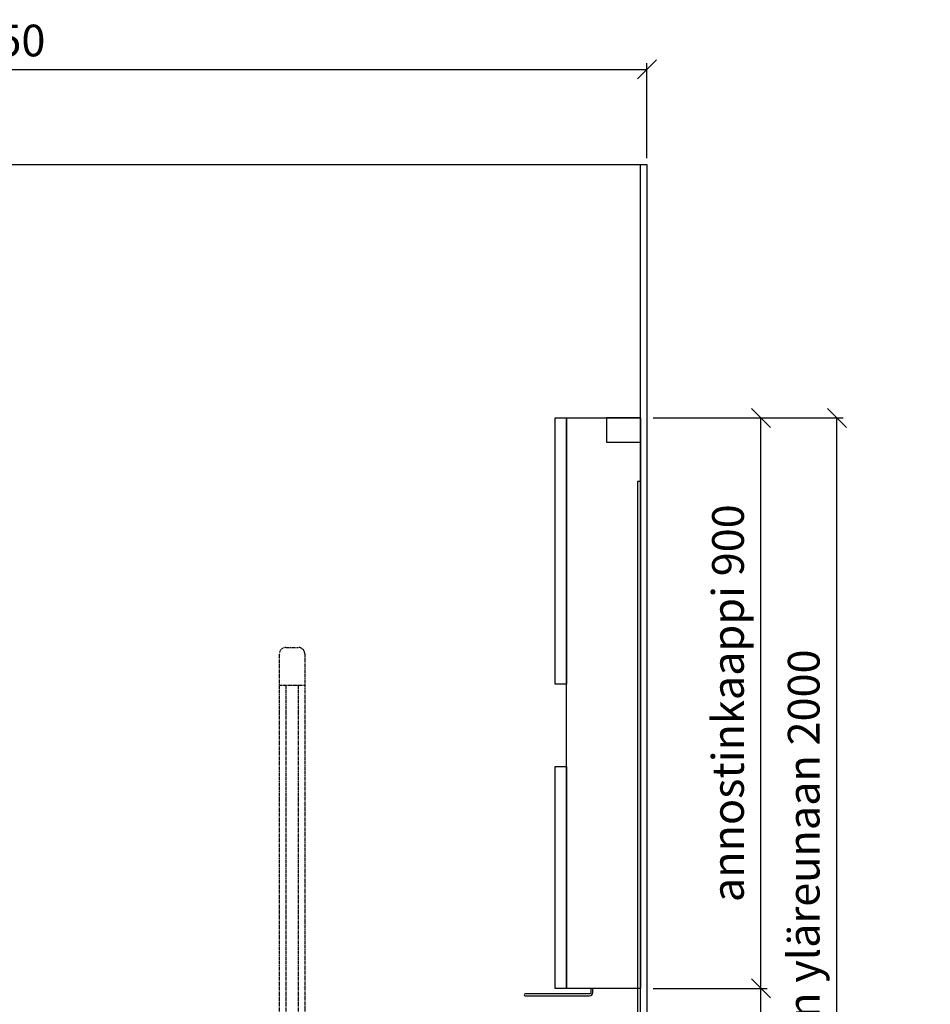
# Model space of a CAD drawing. Units: millimetres. Extents: x 30393 to 100331, y 37058 to 59943.
# Drawn here: x 48850 to 50287, y 50052 to 51605 of the extents above; entities that cross this region are included whole.
import ezdxf

# ---------------------------------------------------------------- set-up
doc = ezdxf.new("R2010")
doc.units = ezdxf.units.MM
doc.header["$LTSCALE"] = 3
doc.linetypes.add('DASHED', pattern=[0.75, 0.5, -0.25])
for name, color, linetype in [('KORPINEN-block', 6, 'Continuous'), ('KORPINEN-block-det', 9, 'Continuous'), ('KORPINEN-block-det2', 8, 'DASHED'), ('KORPINEN-dimension', 9, 'Continuous'), ('KORPINEN-info', 4, 'Continuous')]:
    doc.layers.add(name, color=color, linetype=linetype)
doc.styles.get("Standard").update_dxf_attribs({"font": 'arial.ttf', "height": 50})
doc.dimstyles.new('GAIUS', dxfattribs={"dimscale": 10, "dimtxt": 5, "dimasz": 3, "dimexe": 1, "dimexo": 1, "dimgap": 2, "dimtad": 1, "dimdec": 0, "dimzin": 0, "dimdsep": 46, "dimtxsty": 'Standard', "dimblk1": 'OBLIQUE', "dimblk2": 'OBLIQUE', "dimsah": 1, "dimcen": 0, "dimclrt": 7, "dimadec": 0, "dimazin": 0, "dimtfac": 1, "dimtdec": 0, "dimtix": 1, "dimtmove": 0, "dimatfit": 3, "dimldrblk": 'OBLIQUE', "dimfxl": 1, "dimtolj": 1, "dimtzin": 0, "dimarcsym": 0})

# ---------------------------------------------------------------- blocks, each defined once
blk = doc.blocks.new('_OBLIQUE')
at = {"color": 0, "linetype": 'ByBlock'}
blk.add_line((-0.5, -0.5), (0.5, 0.5), dxfattribs=at)
blk = doc.blocks.new('*D397')
at = {"layer": 'DEFPOINTS', "color": 0, "transparency": 16777216}
for p in [(49840, 50977), (50020, 50977), (50020, 50077)]:
    blk.add_point(p, dxfattribs=at)
at = {"layer": 'KORPINEN-dimension', "color": 0, "lineweight": -2, "transparency": 16777216}
for p, q in [((49850, 50977), (50030, 50977)), ((50020, 50077), (50020, 50977))]:
    blk.add_line(p, q, dxfattribs=at)
at = {"layer": 'KORPINEN-dimension', "color": 0, "lineweight": -2, "transparency": 16777216, "xscale": 30, "yscale": 30, "zscale": 30}
for p, rotation in [((50020, 50977), 90), ((50020, 50077), 270)]:
    blk.add_blockref('_OBLIQUE', p, dxfattribs=dict(at, rotation=rotation))
at = {"layer": 'KORPINEN-dimension', "color": 7, "transparency": 16777216, "insert": (49968, 50527), "char_height": 50, "attachment_point": 5, "rotation": 90}
blk.add_mtext('\\A1;annostinkaappi 900', dxfattribs=at)
blk = doc.blocks.new('*D398')
at = {"layer": 'DEFPOINTS', "color": 0, "transparency": 16777216}
for p in [(49840, 50077), (50020, 50077), (49840, 48977)]:
    blk.add_point(p, dxfattribs=at)
at = {"layer": 'KORPINEN-dimension', "color": 0, "lineweight": -2, "transparency": 16777216}
for p, q in [((49850, 50077), (50030, 50077)), ((50020, 48977), (50020, 50077)), ((49850, 48977), (50030, 48977))]:
    blk.add_line(p, q, dxfattribs=at)
at = {"layer": 'KORPINEN-dimension', "color": 0, "lineweight": -2, "transparency": 16777216, "xscale": 30, "yscale": 30, "zscale": 30}
for p, rotation in [((50020, 50077), 90), ((50020, 48977), 270)]:
    blk.add_blockref('_OBLIQUE', p, dxfattribs=dict(at, rotation=rotation))
at = {"layer": 'KORPINEN-dimension', "color": 7, "transparency": 16777216, "insert": (49974.5, 49527), "char_height": 50, "attachment_point": 5, "rotation": 90}
blk.add_mtext('\\A1;1100', dxfattribs=at)
blk = doc.blocks.new('*D399')
at = {"layer": 'DEFPOINTS', "color": 0, "transparency": 16777216}
for p in [(49840, 50977), (50140, 50977), (49840, 48977)]:
    blk.add_point(p, dxfattribs=at)
at = {"layer": 'KORPINEN-dimension', "color": 0, "lineweight": -2, "transparency": 16777216}
for p, q in [((49850, 50977), (50150, 50977)), ((50140, 48977), (50140, 50977)), ((49850, 48977), (50150, 48977))]:
    blk.add_line(p, q, dxfattribs=at)
at = {"layer": 'KORPINEN-dimension', "color": 0, "lineweight": -2, "transparency": 16777216, "xscale": 30, "yscale": 30, "zscale": 30}
for p, rotation in [((50140, 50977), 90), ((50140, 48977), 270)]:
    blk.add_blockref('_OBLIQUE', p, dxfattribs=dict(at, rotation=rotation))
at = {"layer": 'KORPINEN-dimension', "color": 7, "transparency": 16777216, "insert": (50087.5, 49977), "char_height": 50, "attachment_point": 5, "rotation": 90}
blk.add_mtext('\\A1;kaappien ja valaisimen yläreunaan 2000', dxfattribs=at)
blk = doc.blocks.new('6107 peili sivulta')
blk.add_lwpolyline([(0, 1000), (5, 1000), (5, 0), (0, 0)], close=True)
blk = doc.blocks.new('KOR-annostelijavipu_SIVU')
at = {"layer": 'KORPINEN-block', "color": 8}
blk.add_lwpolyline([(-56.5, 0), (-56.5, -6.5, 0.414214), (-54.5, -8.5), (47, -8.5, -1), (47, -11.5), (-54.5, -11.5, -0.414214), (-59.5, -6.5), (-59.5, 0)], format="xyb", dxfattribs=at)
blk = doc.blocks.new('KOR-6320_FAS-SI')
at = {"layer": 'KORPINEN-block'}
for points in [[(117, 900), (0, 900), (0, 0), (117, 0)], [(117, 480), (135, 480), (135, 900), (117, 900)], [(117, 0), (135, 0), (135, 350), (117, 350)]]:
    blk.add_lwpolyline(points, close=True, dxfattribs=at)
blk.add_blockref('KOR-annostelijavipu_SIVU', (135, 0), dxfattribs=at)
blk = doc.blocks.new('*D525')
at = {"layer": 'DEFPOINTS', "color": 0, "transparency": 16777216}
for p in [(49840, 51527), (47790, 51377), (49840, 51377)]:
    blk.add_point(p, dxfattribs=at)
at = {"layer": 'KORPINEN-dimension', "color": 0, "lineweight": -2, "transparency": 16777216}
for p, q in [((47790, 51387), (47790, 51537)), ((47790, 51527), (49840, 51527)), ((49840, 51387), (49840, 51537))]:
    blk.add_line(p, q, dxfattribs=at)
at = {"layer": 'KORPINEN-dimension', "color": 0, "lineweight": -2, "transparency": 16777216, "xscale": 30, "yscale": 30, "zscale": 30, "rotation": 180}
blk.add_blockref('_OBLIQUE', (47790, 51527), dxfattribs=at)
at = {"layer": 'KORPINEN-dimension', "color": 0, "lineweight": -2, "transparency": 16777216, "xscale": 30, "yscale": 30, "zscale": 30}
blk.add_blockref('_OBLIQUE', (49840, 51527), dxfattribs=at)
at = {"layer": 'KORPINEN-dimension', "color": 7, "transparency": 16777216, "insert": (48815, 51572.5), "char_height": 50, "attachment_point": 5}
blk.add_mtext('\\A1;2050', dxfattribs=at)
blk = doc.blocks.new('KOR-10115_FAS')
at = {"layer": 'KORPINEN-block'}
for p, q in [((-7, 495), (-7, 440)), ((7, 495), (7, 440)), ((-7, 0), (-7, 140)), ((7, 140), (7, 0))]:
    blk.add_line(p, q, dxfattribs=at)
at = {"layer": 'KORPINEN-block', "color": 8}
for p, q in [((-12, 349.6), (-12, 440)), ((12, 349.6), (12, 440)), ((-12, 140), (-12, 215.5)), ((12, 140), (12, 215.5))]:
    blk.add_line(p, q, dxfattribs=at)
at = {"layer": 'KORPINEN-block'}
for points in [[(-50, 495), (50, 495), (50, 0), (-50, 0)], [(21, 440), (21, 440), (21, 140), (21, 140), (-21, 140), (-21, 140), (-21, 440)]]:
    blk.add_lwpolyline(points, close=True, dxfattribs=at)
at = {"layer": 'KORPINEN-block', "color": 8}
for points in [[(-21, 140), (-27, 140), (-27, 440), (-21, 440)], [(21, 140), (27, 140), (27, 440), (21, 440)]]:
    blk.add_lwpolyline(points, dxfattribs=at)
at = {"layer": 'KORPINEN-block', "color": 2}
blk.add_lwpolyline([(9.8, 214), (-9.8, 214, -0.251182), (-15.5, 222.5), (-22, 341.7, -0.299392), (-8.1, 350), (8.1, 350, -0.299392), (22, 341.7), (15.5, 222.5, -0.251182)], format="xyb", close=True, dxfattribs=at)
at = {"layer": 'KORPINEN-block'}
blk.add_lwpolyline([(-10, 214.1), (-10, 174, 1), (10, 174), (10, 214.1)], format="xyb", dxfattribs=at)
at = {"layer": 'KORPINEN-block', "color": 8}
for centre in [(-40, 473), (40, 473), (-40, 431), (40, 431), (-40, 33), (40, 33)]:
    blk.add_circle(centre, 8, dxfattribs=at)
at = {"layer": 'KORPINEN-block-det'}
for p, q in [((-27, 495), (-27, 0)), ((27, 495), (27, 0)), ((-15, 348.6), (-15, 440)), ((15, 348.6), (15, 440)), ((-15, 140), (-15, 220.2)), ((15, 140), (15, 220.2))]:
    blk.add_line(p, q, dxfattribs=at)
at = {"layer": 'KORPINEN-block-det2'}
blk.add_line((20, 1128), (-20, 1128), dxfattribs=at)
for points in [[(-10, 573), (-20, 573), (-20, 1178, -0.414214), (-10, 1188), (10, 1188, -0.414214), (20, 1178), (20, 573), (10, 573)], [(-10, 1128), (-10, 330, 1), (10, 330), (10, 1128)]]:
    blk.add_lwpolyline(points, format="xyb", dxfattribs=at)
blk = doc.blocks.new('KOR-LED_CUT')
at = {"layer": 'KORPINEN-block'}
blk.add_lwpolyline([(0, 38), (54, 38), (54, 0), (0, 0), (0, 38)], dxfattribs=at)

msp = doc.modelspace()

# ---------------------------------------------------------------- linework, layer by layer
at = {"layer": 'KORPINEN-info', "color": 9}
msp.add_line((49830, 48977), (49830, 51377), dxfattribs=at)
at = {"layer": 'KORPINEN-info', "color": 2}
msp.add_lwpolyline([(47790, 51377), (49840, 51377), (49840, 48977), (47790, 48977)], close=True, dxfattribs=at)

# ---------------------------------------------------------------- block references
at = {"layer": 'KORPINEN-block', "xscale": -1}
for name, p in [('KOR-6320_FAS-SI', (49830, 50077)), ('KOR-LED_CUT', (49830, 50939)), ('6107 peili sivulta', (49830, 49877))]:
    msp.add_blockref(name, p, dxfattribs=at)
at = {"layer": 'KORPINEN-block'}
msp.add_blockref('KOR-10115_FAS', (49280, 49427), dxfattribs=at)

# ---------------------------------------------------------------- dimensions: what is measured, and where the dimension line sits
at = {"layer": 'KORPINEN-dimension'}
dim = msp.add_linear_dim(base=(49840, 51527), p1=(47790, 51377), p2=(49840, 51377), dimstyle='GAIUS', dxfattribs=at)
dim.commit()
dim.dimension.update_dxf_attribs({"geometry": '*D525', "text_midpoint": (48815, 51572.5)})
for base, p1, text, picture, middle in [((50020, 50977), (50020, 50077), 'annostinkaappi <>', '*D397', (49968, 50527)), ((50140, 50977), (49840, 48977), 'kaappien ja valaisimen yläreunaan <>', '*D399', (50087.5, 49977))]:
    dim = msp.add_linear_dim(base=base, p1=p1, p2=(49840, 50977), angle=90, text=text, dimstyle='GAIUS', dxfattribs=at)
    dim.commit()
    dim.dimension.update_dxf_attribs({"geometry": picture, "text_midpoint": middle})
dim = msp.add_linear_dim(base=(50020, 50077), p1=(49840, 48977), p2=(49840, 50077), angle=90, dimstyle='GAIUS', dxfattribs=at)
dim.commit()
dim.dimension.update_dxf_attribs({"geometry": '*D398', "text_midpoint": (49974.5, 49527)})

doc.saveas('drawing.dxf')
